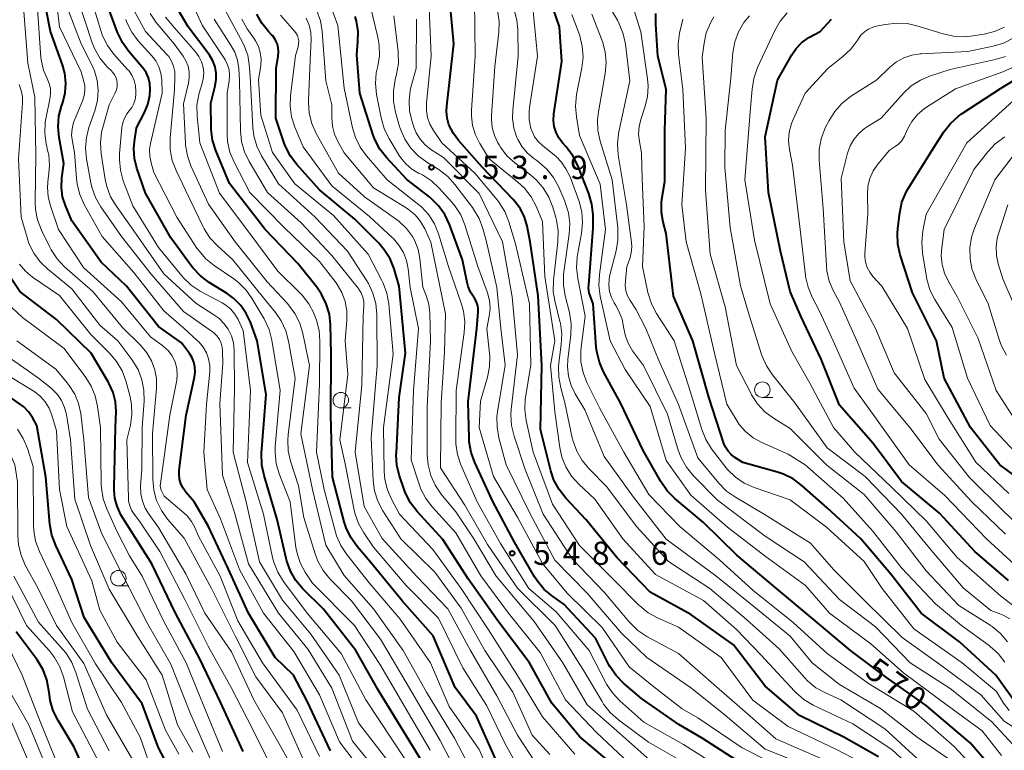
# Model space of a CAD drawing. Units: metres. Extents: x -62000 to -60337, y 22500 to 24000.
# Drawn here: x -61163 to -61004, y 22953 to 23071 of the extents above; entities that cross this region are included whole.
import ezdxf

# ---------------------------------------------------------------- set-up
doc = ezdxf.new("R2010")
doc.units = ezdxf.units.M
for name, color, linetype, lineweight in [('633100_広葉樹林', 7, 'Continuous', 13), ('710100_等高線(計曲線)', 7, 'Continuous', 40), ('710200_等高線(主曲線)', 7, 'Continuous', 13), ('731200_図化機測定による標高点', 7, 'Continuous', 40)]:
    doc.layers.add(name, color=color, linetype=linetype, lineweight=lineweight)
doc.styles.add('Style-WORKING', font='MS Gothic.ttf')

msp = doc.modelspace()

# ---------------------------------------------------------------- linework, layer by layer
at = {"layer": '633100_広葉樹林', "linetype": 'Continuous', "lineweight": 13}
for p, q in [((-61043.46, 23009.86), (-61041.79, 23009.86)), ((-61111.57, 23008.17), (-61109.9, 23008.17)), ((-61147.5, 22979.41), (-61145.83, 22979.41))]:
    msp.add_line(p, q, dxfattribs=at)
for centre in [(-61043.46, 23011.11), (-61111.57, 23009.42), (-61147.5, 22980.66)]:
    msp.add_circle(centre, 1.25, dxfattribs=at)
at = {"layer": '710100_等高線(計曲線)', "linetype": 'Continuous', "lineweight": 40, "flags": 128}
for points, elevation in [([(-61156.16, 23062.26), (-61156.53, 23063.62), (-61158.45, 23069), (-61160.2, 23077.8), (-61163, 23085.12), (-61167.26, 23090.74)], 510), ([(-61071.2, 23026), (-61071.43, 23026.77), (-61071.53, 23027.57), (-61071.52, 23028.07), (-61070.78, 23037.22), (-61070.82, 23039.35), (-61071.01, 23041.08), (-61071.51, 23042.82), (-61073.29, 23047.33), (-61074.07, 23048.89), (-61075.15, 23050.34), (-61075.75, 23051), (-61076.34, 23051.8), (-61076.79, 23052.68), (-61077.08, 23053.63), (-61077.2, 23054.62), (-61077.14, 23055.66), (-61075.87, 23064.13), (-61076.24, 23069.76), (-61078.29, 23075.71)], 570), ([(-61097.86, 22950.14), (-61105.49, 22962.51), (-61109.12, 22969), (-61114.36, 22975.64), (-61117.7, 22978.96), (-61118.83, 22980.29), (-61119.7, 22981.79), (-61120.31, 22983.43), (-61120.41, 22983.83), (-61121.85, 22990.15), (-61123.97, 22997.23), (-61124.32, 22998.94), (-61124.36, 23000.84), (-61123.65, 23010.35), (-61125.1, 23019), (-61126.17, 23022), (-61126.83, 23023.44), (-61127.72, 23024.74), (-61128.83, 23025.86), (-61129.95, 23026.67), (-61132.85, 23028.46), (-61134.24, 23029.5), (-61135.44, 23030.77), (-61135.67, 23031.07), (-61139, 23035.63), (-61143.14, 23042.86), (-61144.5, 23046.88), (-61144.89, 23048.45), (-61144.99, 23050.07), (-61144.9, 23051.21), (-61144.57, 23053.43), (-61143.33, 23055.81), (-61142.75, 23057.19), (-61142.43, 23058.66), (-61142.36, 23059.64), (-61142.42, 23060.58), (-61142.65, 23061.48), (-61143.03, 23062.34), (-61143.55, 23063.11), (-61143.65, 23063.22), (-61145.83, 23065.77), (-61146.84, 23067.19), (-61147.62, 23068.82), (-61149.9, 23075)], 520), ([(-61086.38, 22951), (-61089.63, 22958.37), (-61093.1, 22963), (-61096.67, 22971.33), (-61101.64, 22977), (-61106.75, 22983.25), (-61108.94, 22985.8), (-61109.96, 22987.22), (-61110.71, 22988.79), (-61111.03, 22989.79), (-61112.91, 22997), (-61113.16, 23007), (-61113.15, 23016.85), (-61113.24, 23021.58), (-61113.42, 23023.32), (-61113.91, 23024.99), (-61114.67, 23026.56), (-61115.44, 23027.66), (-61118.52, 23031.48), (-61123.81, 23037), (-61129.55, 23044.45), (-61131.75, 23049.76), (-61132.28, 23051.42), (-61132.51, 23053.15), (-61132.52, 23053.42), (-61132.59, 23057.41), (-61131.86, 23060.21), (-61131.68, 23061.23), (-61131.69, 23062.26), (-61131.87, 23063.28), (-61132.23, 23064.25), (-61132.76, 23065.15), (-61132.87, 23065.3), (-61136.25, 23069.75), (-61138.4, 23073.41)], 530), ([(-61024.73, 22951.79), (-61030.31, 22955), (-61037.49, 22958.51), (-61043, 22963.24), (-61048.12, 22969.88), (-61055, 22974.78), (-61061.6, 22978.4), (-61067, 22983.99), (-61071.92, 22990.08), (-61075.23, 22993.61), (-61076.31, 22994.98), (-61077.13, 22996.51), (-61077.63, 22997.99), (-61079.32, 23004.68), (-61079.11, 23015), (-61079.71, 23026.29), (-61080.99, 23035), (-61081.48, 23037.52), (-61081.89, 23038.97), (-61082.56, 23040.32), (-61083.44, 23041.54), (-61083.75, 23041.88), (-61088.7, 23047), (-61092.51, 23051.3), (-61093.38, 23052.48), (-61094.09, 23053.91), (-61094.39, 23054.99), (-61094.5, 23056.1), (-61094.46, 23056.91), (-61093.31, 23067), (-61093.77, 23072.23)], 560), ([(-61067.54, 22950.46), (-61073, 22955.1), (-61077.5, 22960.5), (-61081.1, 22967), (-61086.2, 22973.8), (-61091, 22980.54), (-61095.1, 22986.9), (-61099.24, 22991.46), (-61100.3, 22992.85), (-61101.1, 22994.39), (-61101.32, 22994.97), (-61102.07, 22997.2), (-61102.49, 22998.89), (-61102.6, 23000.63), (-61102.59, 23000.9), (-61102.15, 23009.85), (-61101.1, 23017), (-61102.14, 23027.86), (-61102.97, 23030.62), (-61103.62, 23032.24), (-61104.54, 23033.72), (-61105.44, 23034.77), (-61109.32, 23038.68), (-61115, 23043.4), (-61118.66, 23047.47), (-61119.71, 23048.86), (-61120.5, 23050.41), (-61120.7, 23050.96), (-61122.06, 23055), (-61122, 23063), (-61121.66, 23065), (-61121.61, 23065.7), (-61121.67, 23066.39), (-61121.86, 23067.07), (-61122.16, 23067.7), (-61122.57, 23068.27), (-61122.74, 23068.46), (-61123.26, 23069), (-61124.33, 23070.32), (-61125.15, 23071.8)], 540), ([(-61056.96, 22957.04), (-61063, 22961.23), (-61065.88, 22963.7), (-61067.1, 22964.95), (-61068.09, 22966.38), (-61068.3, 22966.78), (-61070.43, 22971), (-61075.54, 22976.46), (-61077.35, 22977.74), (-61078.69, 22978.86), (-61079.8, 22980.2), (-61080.25, 22980.9), (-61083.5, 22986.5), (-61087, 22993.05), (-61089.92, 22999.35), (-61090.51, 23000.99), (-61090.81, 23002.7), (-61090.84, 23003.28), (-61091, 23009.14), (-61089.61, 23021), (-61089.38, 23023.67), (-61089.38, 23024.27), (-61089.48, 23024.85), (-61089.69, 23025.41), (-61089.98, 23025.92), (-61090.08, 23026.05), (-61090.61, 23026.88), (-61090.99, 23027.78), (-61091.16, 23028.41), (-61091.89, 23032.11), (-61094.02, 23037.82), (-61094.77, 23039.4), (-61095.78, 23040.82), (-61097.02, 23042.04), (-61097.21, 23042.2), (-61100.9, 23045.1), (-61104.19, 23048.63), (-61105.26, 23050), (-61106.08, 23051.54), (-61106.41, 23052.42), (-61108.5, 23059), (-61109, 23065.21), (-61108.79, 23067.32), (-61108.76, 23069), (-61109.03, 23070.66), (-61109.26, 23071.43)], 550), ([(-61048.51, 23000.63), (-61049.01, 23001.18), (-61049.41, 23001.81), (-61049.68, 23002.45), (-61052.11, 23009.89), (-61054.69, 23019), (-61057.8, 23026.2), (-61059, 23036.34), (-61059.49, 23038.18), (-61059.76, 23039.74), (-61059.75, 23041.32), (-61059.68, 23041.91), (-61059.23, 23044.77), (-61059.24, 23053), (-61059, 23059.69), (-61060.34, 23065), (-61060.7, 23070.15), (-61060.67, 23071.9)], 580), ([(-61003.71, 22980.29), (-61009.14, 22985), (-61014.84, 22991.16), (-61021, 22996.3), (-61025.56, 23002.44), (-61031, 23008.62), (-61033.95, 23016.05), (-61037.23, 23023), (-61039, 23027), (-61040.51, 23033.49), (-61042.45, 23043), (-61043, 23051.98), (-61041, 23061.12), (-61038.72, 23065.21), (-61038.02, 23066.25), (-61037.14, 23067.16), (-61036.12, 23067.89), (-61035.94, 23068), (-61034.15, 23069), (-61032.3, 23071)], 590), ([(-61021.64, 23036.37), (-61021.58, 23037.16), (-61021.27, 23039.69), (-61020.91, 23041.4), (-61020.26, 23043.02), (-61019.81, 23043.8), (-61015.78, 23050.22), (-61014.15, 23052.76), (-61013.09, 23054.14), (-61011.8, 23055.31), (-61011.21, 23055.73), (-61005, 23059.79), (-60996.98, 23064.67)], 600), ([(-61113.22, 22952.78), (-61117, 22960.81), (-61119.23, 22965), (-61122.16, 22967.84), (-61126.49, 22975), (-61129.75, 22982.25), (-61133, 22989.12), (-61135.24, 22993), (-61136.58, 22994.54), (-61137.04, 22995.19), (-61137.39, 22995.91), (-61137.61, 22996.68), (-61137.7, 22997.48), (-61137.66, 22998.11), (-61136.56, 23007), (-61135.21, 23013.15), (-61135.11, 23013.97), (-61135.15, 23014.79), (-61135.33, 23015.59), (-61135.64, 23016.35), (-61136.03, 23016.97), (-61137.31, 23018.69), (-61141, 23021.35), (-61146.18, 23027.82), (-61150.28, 23031.72), (-61155, 23038.37), (-61156.05, 23040.88), (-61156.51, 23042.3), (-61156.71, 23043.77), (-61156.64, 23045.36), (-61156.32, 23047.68), (-61157.09, 23051.84), (-61157.25, 23053.57), (-61157.11, 23055.31), (-61156.7, 23056.93), (-61156.5, 23057.5), (-61156.11, 23059.06), (-61155.99, 23060.66), (-61156.16, 23062.26)], 510), ([(-60999.28, 22994.72), (-61005.12, 22999), (-61009.82, 23005), (-61014.08, 23013), (-61015.35, 23019), (-61019.23, 23026.77), (-61021.19, 23032.93), (-61021.57, 23034.63), (-61021.64, 23036.37)], 600), ([(-61127.34, 22952.66), (-61131, 22960.62), (-61134.35, 22967.65), (-61138.29, 22975), (-61142.08, 22983), (-61147.11, 22990.89), (-61147.68, 22992.32), (-61148.05, 22993.6), (-61148.2, 22994.91), (-61148.2, 22995.3), (-61147.94, 23005), (-61147.88, 23007.59), (-61147.98, 23009.15), (-61148.35, 23010.66), (-61148.97, 23012.09), (-61149.15, 23012.4), (-61151.92, 23017), (-61157.52, 23022.48), (-61163.41, 23027), (-61165.79, 23030.52)], 500), ([(-61003.17, 22947.51), (-61004.56, 22948.3), (-61005.79, 22949.32), (-61006.31, 22949.88), (-61009.91, 22954.09), (-61017, 22960.08), (-61023.4, 22964.6), (-61029.21, 22969), (-61035.61, 22974.39), (-61041.2, 22979), (-61047.6, 22984.4), (-61053, 22989.64), (-61057.63, 22993.55), (-61058.85, 22994.78), (-61059.88, 22996.28), (-61062.71, 23001.29), (-61066.41, 23009), (-61069.11, 23013.98), (-61069.8, 23015.58), (-61070.21, 23017.28), (-61070.29, 23018.01), (-61070.81, 23025), (-61071.2, 23026)], 570), ([(-61137.47, 22946.53), (-61141, 22953.26), (-61143.64, 22960.36), (-61148.55, 22967), (-61153, 22974.3), (-61155, 22980.44), (-61157.62, 22985.96), (-61158.23, 22987.59), (-61158.56, 22989.4), (-61159.21, 22997), (-61160.65, 23005.35), (-61161.37, 23006.63), (-61162.01, 23007.55), (-61162.79, 23008.35), (-61163.3, 23008.74), (-61169, 23012.7)], 490), ([(-61002.11, 22959.88), (-61005.77, 22965), (-61011.62, 22970.38), (-61017.81, 22975), (-61022.69, 22981.31), (-61027.54, 22987), (-61033, 22992.01), (-61037.11, 22995.65), (-61038.51, 22996.69), (-61040.07, 22997.46), (-61041.04, 22997.79), (-61046.64, 22999.36), (-61047.92, 23000.18), (-61048.51, 23000.63)], 580), ([(-61154.63, 22953.37), (-61157.25, 22957.69), (-61158.02, 22959.25), (-61158.5, 22960.93), (-61158.64, 22961.82), (-61158.71, 22962.53), (-61159.04, 22964.24), (-61159.67, 22965.87), (-61160.64, 22967.47), (-61164.02, 22971.98)], 480), ([(-61047, 22950.84), (-61053.19, 22954.81), (-61056.96, 22957.04)], 550), ([(-61151, 22945.19), (-61154.63, 22953.37)], 480)]:
    msp.add_lwpolyline(points, dxfattribs=dict(at, elevation=elevation))
at = {"layer": '710200_等高線(主曲線)', "linetype": 'Continuous', "lineweight": 13, "flags": 128}
for points, elevation in [([(-61150.42, 23064.61), (-61151.31, 23066.11), (-61151.8, 23067.33), (-61153.98, 23074.02), (-61155.01, 23080.99), (-61158.52, 23089.48), (-61161.93, 23097), (-61166.37, 23103.63)], 516), ([(-61152.91, 23059.43), (-61152.94, 23060.23), (-61153.08, 23060.92), (-61153.53, 23062.47), (-61157, 23069.72), (-61158, 23078), (-61160.33, 23084.39), (-61161.07, 23085.97), (-61162.07, 23087.4), (-61162.3, 23087.66), (-61165.31, 23091)], 512), ([(-61158.76, 23049.05), (-61158.87, 23049.58), (-61159.16, 23050.84), (-61159.39, 23052.56), (-61159.33, 23054.31), (-61159.18, 23055.17), (-61158.56, 23058.06), (-61158.45, 23058.91), (-61158.49, 23059.76), (-61158.68, 23060.59), (-61159.03, 23061.41), (-61159.61, 23062.75), (-61159.94, 23064.17), (-61160.01, 23064.8), (-61160.61, 23073.39), (-61163.44, 23081), (-61168.05, 23087.95)], 508), ([(-61133.97, 23070.03), (-61137.15, 23077)], 532), ([(-61049, 22949.21), (-61056.21, 22953.79), (-61062.59, 22957.41), (-61066.49, 22960.86), (-61067.69, 22962.12), (-61068.65, 22963.57), (-61068.76, 22963.78), (-61071.44, 22969), (-61076.76, 22975.24), (-61081.18, 22979), (-61085.75, 22986.25), (-61089.53, 22993), (-61092.17, 22998.99), (-61092.73, 23000.64), (-61092.99, 23002.37), (-61093.01, 23003.12), (-61092.93, 23011), (-61091.63, 23020.33), (-61091.54, 23022.07), (-61091.76, 23023.8), (-61092.08, 23024.96), (-61094.15, 23031), (-61095.78, 23036.27), (-61096.44, 23037.89), (-61097.37, 23039.36), (-61098.54, 23040.65), (-61099.21, 23041.22), (-61104.08, 23045), (-61107.44, 23048.87), (-61108.46, 23050.28), (-61109.22, 23051.85), (-61109.68, 23053.41), (-61111, 23059.83), (-61112.07, 23069.93), (-61115, 23078.08)], 548), ([(-61111.49, 22968.51), (-61117, 22974.99), (-61120.83, 22980.14), (-61121.74, 22981.62), (-61122.38, 22983.24), (-61122.58, 22984), (-61124.08, 22991), (-61126.63, 22999.37), (-61126.17, 23011), (-61127.34, 23020.66), (-61128.17, 23022.44), (-61128.68, 23023.34), (-61129.35, 23024.13), (-61130.14, 23024.79), (-61130.73, 23025.15), (-61134.27, 23027.06), (-61135.72, 23028.01), (-61136.99, 23029.21), (-61137.26, 23029.52), (-61141, 23034.08), (-61145.19, 23040.81), (-61146.71, 23044.88), (-61147.18, 23046.56), (-61147.34, 23048.29), (-61147.3, 23049.26), (-61146.93, 23053.47), (-61146.79, 23054.25), (-61146.51, 23055), (-61146.12, 23055.69), (-61145.76, 23056.14), (-61145.33, 23056.71), (-61145, 23057.34), (-61144.79, 23058.02), (-61144.7, 23058.73), (-61144.7, 23058.81), (-61144.69, 23059.31), (-61144.75, 23060.21), (-61144.96, 23061.09), (-61145.33, 23061.92), (-61145.83, 23062.67), (-61146.01, 23062.87), (-61148.22, 23065.33), (-61149.26, 23066.73), (-61150.05, 23068.28), (-61150.35, 23069.15), (-61152.1, 23075)], 518), ([(-61039, 22949.35), (-61046.74, 22953.26), (-61053.91, 22958.09), (-61056.42, 22959.58), (-61061, 22963.14), (-61065, 22966.37), (-61069.32, 22972.68), (-61075, 22978.23), (-61078.98, 22983.02), (-61083, 22990.52), (-61086.88, 22997.12), (-61089.2, 23005), (-61089, 23009.28), (-61087.88, 23013.12), (-61087.54, 23014.83), (-61087.51, 23016.58), (-61087.54, 23016.95), (-61087.96, 23021), (-61087.58, 23023), (-61087.46, 23024.27), (-61087.55, 23025.55), (-61087.87, 23026.78), (-61087.91, 23026.91), (-61089.43, 23031), (-61091.54, 23037.73), (-61092.2, 23039.34), (-61093.14, 23040.81), (-61093.65, 23041.43), (-61095.66, 23043.67), (-61096.93, 23044.86), (-61098.39, 23045.81), (-61098.81, 23046.02), (-61099, 23046.11), (-61100.1, 23046.75), (-61101.07, 23047.58), (-61101.88, 23048.56), (-61102.14, 23048.95), (-61103.81, 23051.75), (-61104.58, 23053.31), (-61105.06, 23055.02), (-61105.78, 23058.82), (-61105.96, 23060.56), (-61105.83, 23062.29), (-61105.65, 23063.15), (-61105.6, 23063.36), (-61105.32, 23065.06), (-61105.35, 23066.78), (-61105.57, 23068.09), (-61107.18, 23074.82)], 552), ([(-61090.47, 23055.35), (-61090.45, 23056.25), (-61089.86, 23065), (-61089.95, 23074.05)], 562), ([(-61064.89, 23061), (-61065.58, 23066.92), (-61065.93, 23068.62), (-61066.58, 23070.24), (-61066.89, 23070.81), (-61069.21, 23074.77)], 576), ([(-61117.35, 22950.65), (-61121, 22958.89), (-61125.29, 22964.71), (-61128.64, 22971.36), (-61132.43, 22979), (-61136.89, 22987.11), (-61139.55, 22990.21), (-61140.56, 22991.62), (-61141.32, 22993.2), (-61141.78, 22994.87), (-61141.96, 22996.68), (-61141.98, 23004.02), (-61141.35, 23011.36), (-61141.35, 23012.87), (-61141.62, 23014.35), (-61142.13, 23015.77), (-61142.89, 23017.08), (-61143.92, 23018.29), (-61146.85, 23021.15), (-61151.63, 23027), (-61156.18, 23030.99), (-61157.38, 23032.25), (-61158.35, 23033.7), (-61158.56, 23034.12), (-61159.93, 23036.91), (-61160.55, 23038.54), (-61160.89, 23040.25), (-61160.94, 23041.4), (-61160.86, 23049), (-61161, 23058.38), (-61162.15, 23063.85), (-61162.84, 23072.93)], 506), ([(-61101.59, 22944.41), (-61109.68, 22954.32), (-61113, 22962.91), (-61116.86, 22969.14), (-61121.62, 22975), (-61126.48, 22983), (-61128.72, 22991.28), (-61130.69, 22997.31), (-61131.13, 23008.87), (-61130.65, 23015.35), (-61130.66, 23017.34), (-61130.72, 23018), (-61130.89, 23018.65), (-61131.18, 23019.25), (-61131.56, 23019.79), (-61132.03, 23020.26), (-61132.3, 23020.47), (-61137, 23023.73), (-61142.22, 23029.78), (-61147, 23035.86), (-61150.33, 23040.67), (-61151.2, 23042.18), (-61151.78, 23043.82), (-61151.95, 23044.56), (-61152.65, 23048.4), (-61152.81, 23050.13), (-61152.67, 23051.87), (-61152.25, 23053.5), (-61151.26, 23056.34), (-61150.87, 23057.89), (-61150.75, 23059.49), (-61150.91, 23061.08), (-61151.34, 23062.62), (-61151.74, 23063.51), (-61153.5, 23067), (-61155.81, 23073)], 514), ([(-61089.63, 22943.06), (-61095.54, 22954.46), (-61101, 22963.8), (-61105.16, 22970.84), (-61109.84, 22977), (-61113.32, 22980.56), (-61114.42, 22981.91), (-61115.27, 22983.43), (-61115.71, 22984.59), (-61117.53, 22990.47), (-61118.39, 22995.61), (-61119.67, 22999.55), (-61120.06, 23001.24), (-61120.15, 23002.98), (-61120.08, 23003.85), (-61118.95, 23013), (-61120, 23018.95), (-61120.45, 23020.64), (-61121.19, 23022.22), (-61122.13, 23023.57), (-61124.07, 23025.93), (-61129, 23032.11), (-61131.51, 23034.36), (-61132.7, 23035.63), (-61133.65, 23037.09), (-61133.86, 23037.51), (-61136.64, 23043.36), (-61138.17, 23046.52), (-61138.79, 23048.15), (-61139.12, 23049.86), (-61139.13, 23051.74), (-61138.46, 23059.54), (-61138.36, 23061.64), (-61138.39, 23062.52), (-61138.57, 23063.37), (-61138.9, 23064.18), (-61139.37, 23064.92), (-61139.68, 23065.29), (-61143.12, 23069), (-61145.32, 23073)], 524), ([(-61125.6, 23052.12), (-61125.77, 23053.48), (-61126.22, 23061.78), (-61126.36, 23063.64), (-61126.6, 23065.14), (-61127.1, 23066.57), (-61127.39, 23067.14), (-61130.56, 23073)], 536), ([(-61095.48, 22998.52), (-61095.37, 23009), (-61094.83, 23017.17), (-61094.63, 23023.37), (-61097, 23034.95), (-61098, 23037.09), (-61098.69, 23038.29), (-61099.58, 23039.35), (-61100.63, 23040.24), (-61101.01, 23040.49), (-61106.26, 23043.74), (-61111, 23049.36), (-61112.04, 23051.2), (-61112.6, 23052.41), (-61112.93, 23053.69), (-61113.03, 23055.07), (-61113, 23057.14), (-61113.98, 23061), (-61114.58, 23068.97), (-61114.86, 23070.69), (-61115.44, 23072.34)], 546), ([(-61080.88, 23015.12), (-61081.07, 23025), (-61083.32, 23034.68), (-61084.41, 23038.26), (-61085.06, 23039.88), (-61085.98, 23041.36), (-61086.31, 23041.78), (-61089.91, 23046.09), (-61095.22, 23051), (-61096.6, 23053), (-61097.17, 23054), (-61097.56, 23055.08), (-61097.75, 23056.22), (-61097.74, 23057.42), (-61096.97, 23065.03), (-61097.29, 23072.71)], 558), ([(-61076.74, 23038.5), (-61076.85, 23038.91), (-61077.33, 23040.6), (-61077.96, 23042.22), (-61078.86, 23043.72), (-61080.01, 23045.03), (-61080.85, 23045.76), (-61083.44, 23047.74), (-61084.72, 23048.92), (-61085.78, 23050.3), (-61085.99, 23050.65), (-61086.18, 23050.97), (-61086.75, 23052.19), (-61087.1, 23053.48), (-61087.22, 23054.82), (-61087.21, 23055.34), (-61086.69, 23063.31), (-61086.05, 23068.88), (-61086.01, 23070.62), (-61086.26, 23072.35)], 564), ([(-61081.41, 23049.31), (-61082.29, 23050.34), (-61082.98, 23051.51), (-61083.14, 23051.86), (-61083.62, 23053.37), (-61083.83, 23054.94), (-61083.8, 23056.26), (-61082.94, 23065), (-61082.98, 23069.3), (-61083.13, 23070.82), (-61083.53, 23072.28)], 566), ([(-61080.85, 23053.32), (-61081.12, 23054.69), (-61081.14, 23056.08), (-61081.07, 23056.73), (-61079.81, 23065), (-61080.59, 23073.41)], 568), ([(-61039, 22993.33), (-61044.79, 22995.32), (-61046.39, 22996.03), (-61047.83, 22997), (-61049.09, 22998.21), (-61049.52, 22998.76), (-61051.66, 23001.59), (-61052.58, 23003.07), (-61053.24, 23004.69), (-61055.13, 23010.87), (-61057.72, 23019), (-61060.57, 23023.44), (-61061.39, 23024.99), (-61061.95, 23026.81), (-61062.82, 23031), (-61062.57, 23037.43), (-61062.87, 23045.13), (-61063, 23049.4), (-61063.34, 23051.2), (-61063.47, 23052.41), (-61063.38, 23053.63), (-61063.1, 23054.74), (-61062.43, 23056.75), (-61062.02, 23058.44), (-61061.91, 23060.18), (-61062.01, 23061.35), (-61063.09, 23068.91), (-61064.48, 23073.39)], 578), ([(-61109.38, 22973), (-61116.16, 22979.84), (-61117.34, 22981.66), (-61118.13, 22983.12), (-61118.64, 22984.7), (-61118.81, 22985.62), (-61119.77, 22993), (-61121.51, 22997.5), (-61121.99, 22999.18), (-61122.18, 23000.91), (-61122.15, 23001.96), (-61121.38, 23011), (-61122.73, 23019.14), (-61123.16, 23020.83), (-61123.97, 23022.56), (-61125.86, 23025.79), (-61126.87, 23027.21), (-61128.11, 23028.44), (-61128.86, 23029), (-61132.03, 23031.16), (-61133.38, 23032.26), (-61134.52, 23033.58), (-61134.8, 23034), (-61138.03, 23039), (-61141.78, 23046.22), (-61142.23, 23047.77), (-61142.43, 23048.85), (-61142.45, 23049.94), (-61142.3, 23050.91), (-61140.41, 23059), (-61140.5, 23061.2), (-61140.64, 23062.26), (-61140.95, 23063.27), (-61141.44, 23064.22), (-61142.07, 23065.04), (-61144.29, 23067.5), (-61145.34, 23068.89), (-61146.14, 23070.45), (-61146.31, 23070.9)], 522), ([(-61120.23, 23025.07), (-61123.48, 23028.52), (-61128.63, 23035), (-61132.93, 23041.07), (-61135.77, 23047.26), (-61136.36, 23048.9), (-61136.65, 23050.62), (-61136.67, 23050.92), (-61137, 23057.31), (-61136.19, 23060.61), (-61136.05, 23061.53), (-61136.07, 23062.46), (-61136.25, 23063.38), (-61136.59, 23064.24), (-61137.05, 23065), (-61138.48, 23067), (-61141.39, 23070.46), (-61142.39, 23071.89)], 526), ([(-61086.37, 22946.51), (-61089.23, 22953), (-61094.06, 22959.94), (-61097.06, 22967), (-61101.96, 22974.04), (-61107, 22979.9), (-61110.62, 22984.48), (-61111.58, 22985.93), (-61112.27, 22987.53), (-61112.44, 22988.1), (-61114.28, 22995), (-61115.47, 23001), (-61115, 23012), (-61114.93, 23018.94), (-61115.07, 23020.68), (-61115.5, 23022.37), (-61115.71, 23022.9), (-61115.94, 23023.46), (-61116.75, 23025), (-61117.82, 23026.38), (-61118.12, 23026.69), (-61121.73, 23030.27), (-61126.75, 23037), (-61131.16, 23042.84), (-61134.34, 23051), (-61134.78, 23055.33), (-61134.8, 23057.07), (-61134.52, 23058.79), (-61134.3, 23059.56), (-61134, 23060.44), (-61133.78, 23061.34), (-61133.72, 23062.28), (-61133.82, 23063.21), (-61134.08, 23064.1), (-61134.49, 23064.94), (-61135.05, 23065.71), (-61138.44, 23069.56), (-61139.89, 23071.28)], 528), ([(-61108.17, 23011.83), (-61107.93, 23023), (-61107.84, 23024.62), (-61107.87, 23025.36), (-61108.03, 23026.09), (-61108.3, 23026.78), (-61108.7, 23027.42), (-61108.77, 23027.51), (-61113, 23032.81), (-61117.95, 23038.05), (-61123.4, 23043), (-61126.37, 23047.99), (-61127.13, 23049.56), (-61127.61, 23051.23), (-61127.78, 23052.92), (-61127.93, 23061), (-61128.06, 23063), (-61128.26, 23064.34), (-61128.7, 23065.62), (-61129.27, 23066.69), (-61132.03, 23071)], 534), ([(-61073.76, 22952.24), (-61079, 22958.25), (-61083.03, 22964.97), (-61087.7, 22972.3), (-61092.12, 22979), (-61096.7, 22985.3), (-61102.09, 22991), (-61103.35, 22993.33), (-61104.04, 22994.93), (-61104.45, 22996.63), (-61104.55, 22997.93), (-61104.66, 23005), (-61103.13, 23016.87), (-61103.83, 23024.99), (-61104.13, 23026.71), (-61104.72, 23028.35), (-61104.94, 23028.78), (-61107.15, 23033), (-61112.75, 23039.25), (-61119, 23044.39), (-61122.58, 23049.42), (-61124.51, 23055.49), (-61124.84, 23061.16), (-61124.51, 23063.49), (-61124.45, 23064.53), (-61124.58, 23065.57), (-61124.88, 23066.57), (-61125.35, 23067.5), (-61125.52, 23067.76), (-61126.69, 23069.44), (-61127.56, 23070.96)], 538), ([(-61118.81, 23068.76), (-61119.03, 23069.04), (-61121.33, 23071.63)], 542), ([(-61116.46, 23065.54), (-61116.37, 23067.63), (-61116.43, 23068.84), (-61116.69, 23070.03), (-61117.15, 23071.15)], 544), ([(-61102.72, 23055.94), (-61103.05, 23057.65), (-61103.08, 23059.39), (-61102.79, 23061.16), (-61102.55, 23062.1), (-61102.27, 23063.82), (-61102.29, 23065.57), (-61102.31, 23065.77), (-61103, 23071.54)], 554), ([(-61050.88, 22963.12), (-61057, 22968.5), (-61062.11, 22971.27), (-61063.57, 22972.23), (-61064.84, 22973.43), (-61065.05, 22973.67), (-61069, 22978.43), (-61074.19, 22983.81), (-61078.89, 22991), (-61081.78, 22998.22), (-61083.57, 23003.62), (-61083.98, 23005.32), (-61084.08, 23007.06), (-61084.02, 23007.93), (-61083, 23016.75), (-61083.87, 23026.13), (-61085.46, 23035), (-61089.2, 23042.8), (-61095, 23048.62), (-61097, 23049.94), (-61097.95, 23050.69), (-61098.75, 23051.6), (-61099.38, 23052.63), (-61099.76, 23053.54), (-61100.06, 23054.46), (-61100.45, 23056.1), (-61100.55, 23057.79), (-61100.36, 23059.47), (-61100.2, 23060.14), (-61099.4, 23063), (-61099.34, 23071)], 556), ([(-61004.86, 22952.02), (-61007.98, 22956.02), (-61014.78, 22961), (-61020.64, 22965.36), (-61025.93, 22970.07), (-61032.6, 22975), (-61036.51, 22979.49), (-61043, 22984.21), (-61049.11, 22988.89), (-61055, 22994.06), (-61059, 22999.66), (-61061.59, 23008.41), (-61065.64, 23014.36), (-61068.07, 23019), (-61069.66, 23026.24), (-61069.88, 23027.97), (-61069.8, 23029.72), (-61068.82, 23037), (-61069.67, 23044.33), (-61073, 23052.16), (-61073.51, 23055.2), (-61073.65, 23056.93), (-61073.47, 23058.8), (-61072.62, 23063.13), (-61072.43, 23064.86), (-61072.55, 23066.6), (-61072.97, 23068.29), (-61073.08, 23068.6), (-61074.27, 23071.73)], 572), ([(-61067.4, 23025.13), (-61067.86, 23026.02), (-61068.16, 23026.99), (-61068.29, 23027.98), (-61068.24, 23028.99), (-61068.1, 23029.69), (-61067.08, 23033.57), (-61066.79, 23035.29), (-61066.8, 23037.03), (-61066.82, 23037.27), (-61067.72, 23045), (-61069.67, 23051.28), (-61070.04, 23052.98), (-61070.11, 23054.73), (-61069.96, 23056.01), (-61068.85, 23062.22), (-61068.69, 23063.96), (-61068.84, 23065.7), (-61069.29, 23067.38), (-61069.38, 23067.63), (-61071, 23071.77)], 574), ([(-61004.3, 22967.1), (-61005.37, 22968.48), (-61006.66, 22969.65), (-61006.84, 22969.78), (-61011.27, 22973), (-61015.49, 22976.51), (-61021, 22982.32), (-61025.67, 22988.33), (-61030.39, 22993.61), (-61036.55, 22999), (-61039.3, 23000.7), (-61043.56, 23002.59), (-61044.95, 23003.35), (-61046.18, 23004.34), (-61047.22, 23005.52), (-61047.72, 23006.28), (-61049.2, 23008.8), (-61051.19, 23017), (-61053.4, 23026.6), (-61055.8, 23035), (-61056.46, 23041), (-61055.88, 23050.12), (-61056.32, 23059.68), (-61057.02, 23065.25), (-61057.08, 23066.99), (-61056.84, 23068.72), (-61056.32, 23071)], 582), ([(-61003.86, 22970.39), (-61004.99, 22971.72), (-61006.33, 22972.84), (-61006.66, 22973.06), (-61011.73, 22976.27), (-61017, 22981.85), (-61021.83, 22988.17), (-61027, 22994.16), (-61033.05, 22998.95), (-61039, 23004.85), (-61041.66, 23006.5), (-61043.06, 23007.55), (-61044.25, 23008.82), (-61045.2, 23010.27), (-61045.3, 23010.45), (-61047.62, 23015), (-61049.48, 23024.52), (-61051.89, 23033), (-61052.66, 23043.34), (-61052.56, 23055), (-61053.18, 23064.82), (-61052.89, 23067.11), (-61052.52, 23068.79), (-61051.87, 23070.37), (-61051.31, 23071.33)], 584), ([(-61003.47, 22974.09), (-61004.56, 22974.7), (-61005.09, 22974.91), (-61006.56, 22975.44), (-61011, 22979.13), (-61016.46, 22985.54), (-61021, 22991.03), (-61026.88, 22997.12), (-61033, 23001.74), (-61038.2, 23009), (-61041.83, 23013.51), (-61042.8, 23014.96), (-61043.51, 23016.55), (-61043.58, 23016.79), (-61045.54, 23023), (-61047, 23027.9), (-61048.68, 23037.32), (-61049.54, 23047), (-61049.47, 23053), (-61048.56, 23061.44), (-61048.21, 23065.57), (-61047.91, 23067.29), (-61047.32, 23068.92), (-61046.45, 23070.44), (-61045.57, 23071.52)], 586), ([(-61000.27, 22974.14), (-61005, 22977.8), (-61011.97, 22984.03), (-61017, 22989.94), (-61022.61, 22995.39), (-61028.51, 23001), (-61031.96, 23005), (-61035.82, 23012.18), (-61038.69, 23017.31), (-61042.2, 23025), (-61044.72, 23035.28), (-61046.3, 23045), (-61045.36, 23056.64), (-61045.13, 23059.69), (-61044.85, 23061.41), (-61044.23, 23063.16), (-61041.45, 23069.15), (-61040.58, 23070.66), (-61039.47, 23071.99)], 588), ([(-61130.4, 23064.69), (-61133.97, 23070.03)], 532), ([(-61030.45, 23064.92), (-61029.18, 23066.11), (-61028.05, 23067.65), (-61028, 23067.74), (-61027.54, 23068.37), (-61026.99, 23068.91), (-61026.34, 23069.35), (-61025.63, 23069.67), (-61025.09, 23069.82), (-61023.55, 23070.14), (-61021.82, 23070.35), (-61020.08, 23070.26), (-61018.51, 23069.9), (-61014.28, 23068.58), (-61012.57, 23068.21), (-61010.83, 23068.14), (-61009.84, 23068.24), (-61007.64, 23068.56), (-61005.94, 23068.97), (-61004.34, 23069.66)], 592), ([(-61065, 22950.79), (-61070.28, 22955.72), (-61075.27, 22961), (-61079.35, 22968.65), (-61084.48, 22975), (-61088.97, 22981.03), (-61093, 22988.01), (-61096.78, 22992.14), (-61097.84, 22993.53), (-61098.64, 22995.07), (-61098.92, 22995.83), (-61100.2, 22999.8), (-61099.83, 23011), (-61099, 23021), (-61100.38, 23027.62), (-61100.69, 23030.62), (-61100.95, 23031.99), (-61101.45, 23033.29), (-61102.17, 23034.48), (-61103.08, 23035.54), (-61103.21, 23035.66), (-61106.91, 23039.09), (-61113, 23044.04), (-61117.66, 23050.34), (-61119, 23053.55), (-61119.52, 23055.22), (-61119.75, 23056.94), (-61119.69, 23058.61), (-61118.88, 23065.12), (-61118.47, 23066.53), (-61118.38, 23066.99), (-61118.37, 23067.45), (-61118.44, 23067.91), (-61118.59, 23068.35), (-61118.81, 23068.76)], 542), ([(-61004.21, 22987.79), (-61009.64, 22993), (-61015.07, 22998.93), (-61019.62, 23005), (-61024.8, 23011.2), (-61028.23, 23019), (-61031, 23025.26), (-61032.01, 23027.13), (-61032.66, 23028.64), (-61033.05, 23030.25), (-61033.13, 23031.12), (-61033.63, 23040.37), (-61034.29, 23048.16), (-61034.28, 23049.9), (-61033.98, 23051.62), (-61033.38, 23053.25), (-61033.24, 23053.54), (-61032.7, 23054.6), (-61031.77, 23056.08), (-61030.61, 23057.37), (-61029.21, 23058.46), (-61025, 23061.18), (-61022.87, 23063.22), (-61021.8, 23064.08), (-61020.6, 23064.74), (-61019.3, 23065.18), (-61017.95, 23065.39), (-61017.79, 23065.4), (-61010.27, 23065.73), (-61006.17, 23066.6), (-61004.5, 23067.11), (-61002.95, 23067.9)], 594), ([(-61099.99, 22946.01), (-61108.71, 22957.29), (-61111.82, 22965), (-61116.39, 22971.61), (-61121, 22977.09), (-61124.71, 22983.29), (-61126.86, 22993), (-61128.97, 23001.03), (-61128.72, 23011.28), (-61128.8, 23017.5), (-61128.92, 23018.68), (-61129.24, 23019.81), (-61129.75, 23020.88), (-61130.44, 23021.83), (-61131.28, 23022.66), (-61131.92, 23023.12), (-61135, 23025.09), (-61140.14, 23029.86), (-61145, 23036.78), (-61147.88, 23040.8), (-61148.76, 23042.3), (-61149.38, 23043.93), (-61149.63, 23045.09), (-61150.27, 23049.25), (-61150.39, 23050.99), (-61150.2, 23052.72), (-61150.02, 23053.49), (-61149, 23057.11), (-61148, 23059.08), (-61147.8, 23059.56), (-61147.7, 23060.08), (-61147.68, 23060.6), (-61147.75, 23061.12), (-61147.91, 23061.62), (-61148.16, 23062.08), (-61148.49, 23062.49), (-61148.58, 23062.59), (-61149.29, 23063.28), (-61150.42, 23064.61)], 516), ([(-61130.23, 23064.42), (-61130.4, 23064.69)], 532), ([(-61129.85, 23063.62), (-61130.23, 23064.42)], 532), ([(-61061.18, 22950.82), (-61067, 22956.01), (-61071.78, 22960.22), (-61075.69, 22967), (-61080.31, 22973.69), (-61086.49, 22981), (-61090.07, 22987), (-61093, 22991.39), (-61095.34, 22994.25), (-61096.32, 22995.69), (-61097.04, 22997.27), (-61097.47, 22998.96), (-61097.61, 23000.56), (-61097.63, 23008.37), (-61097.07, 23018.93), (-61097.2, 23023.56), (-61097.36, 23024.95), (-61097.78, 23026.34), (-61098.32, 23027.68), (-61098.8, 23032.32), (-61099.08, 23033.76), (-61099.61, 23035.14), (-61100, 23035.85), (-61100.97, 23037.16), (-61102.14, 23038.28), (-61102.56, 23038.59), (-61107.74, 23042.26), (-61111.92, 23046.08), (-61115.53, 23052.52), (-61116.25, 23054.11), (-61116.67, 23055.8), (-61116.8, 23057.54), (-61116.8, 23057.84), (-61116.46, 23065.54)], 544), ([(-61000.84, 22981.16), (-61007.28, 22987), (-61013.98, 22994.02), (-61019.74, 22999), (-61025.27, 23006.73), (-61028.62, 23011.38), (-61032.03, 23019), (-61034.21, 23023.79), (-61035.41, 23026.07), (-61036.09, 23027.68), (-61036.48, 23029.38), (-61036.5, 23029.57), (-61037.38, 23037), (-61038.62, 23047.38), (-61039.09, 23049.91), (-61039.22, 23051.32), (-61039.11, 23052.74), (-61038.75, 23054.11), (-61038.48, 23054.79), (-61036.54, 23059), (-61032.88, 23063), (-61030.45, 23064.92)], 592), ([(-60999, 22986.27), (-61004.51, 22991.49), (-61010.08, 22997), (-61014.88, 23003.12), (-61017, 23007.29), (-61022.16, 23013.84), (-61025.18, 23021), (-61029.29, 23028.71), (-61030.28, 23035), (-61030.75, 23045.25), (-61029.7, 23049.33), (-61029.29, 23050.49), (-61028.68, 23051.55), (-61027.9, 23052.5), (-61026.97, 23053.3), (-61026.65, 23053.51), (-61024.3, 23055), (-61020.68, 23059.01), (-61019.4, 23060.2), (-61017.94, 23061.14), (-61016.33, 23061.82), (-61013.15, 23062.85), (-61005.84, 23064.44), (-61004.17, 23064.96)], 596), ([(-61082.4, 22949.19), (-61085, 22953.92), (-61087.97, 22960.03), (-61091.83, 22966.17), (-61095.81, 22974.19), (-61101, 22979.49), (-61106.31, 22985.69), (-61107.87, 22987.98), (-61108.71, 22989.5), (-61109.28, 22991.15), (-61109.39, 22991.64), (-61110.87, 22999.13), (-61111.73, 23003), (-61110.45, 23013.55), (-61110.85, 23019), (-61110.57, 23022.35), (-61110.58, 23023.87), (-61110.85, 23025.37), (-61111.38, 23026.8), (-61112.15, 23028.11), (-61112.34, 23028.37), (-61115, 23031.85), (-61120.7, 23037.3), (-61126.24, 23043), (-61128.8, 23047.88), (-61129.47, 23049.49), (-61129.86, 23051.19), (-61129.95, 23052.52), (-61129.95, 23059), (-61129.61, 23061), (-61129.54, 23061.88), (-61129.62, 23062.77)], 532), ([(-61129.62, 23062.77), (-61129.85, 23063.62)], 532), ([(-61003.66, 22994.34), (-61009, 22999.41), (-61013.47, 23006.53), (-61017.24, 23012.76), (-61020.03, 23021), (-61024.16, 23027.84), (-61025.6, 23029.42), (-61026.13, 23030.11), (-61026.53, 23030.88), (-61026.79, 23031.71), (-61026.9, 23032.57), (-61026.89, 23033.13), (-61026.45, 23039.55), (-61026.5, 23042.66), (-61026.41, 23043.98), (-61026.09, 23045.26), (-61025.55, 23046.47), (-61024.77, 23047.61), (-61023, 23049.77), (-61022, 23050.38), (-61021.46, 23050.78), (-61021, 23051.27), (-61020.64, 23051.83), (-61020.52, 23052.07), (-61020, 23053.22), (-61019.3, 23054.46), (-61018.4, 23055.56), (-61017.32, 23056.49), (-61016.95, 23056.74), (-61012.28, 23059.72), (-61004.63, 23062.46), (-61003.05, 23063.18)], 598), ([(-60999.58, 22954.42), (-61004.42, 22957.58), (-61008.18, 22961.82), (-61015, 22966.86), (-61020.89, 22971.11), (-61026.9, 22977), (-61031.95, 22982.05), (-61035.68, 22986.32), (-61043, 22990.92), (-61047.82, 22993.73), (-61049.24, 22994.74), (-61050.5, 22996.02), (-61053.88, 23000.12), (-61057, 23008.75), (-61060.17, 23015.83), (-61062.27, 23021), (-61063.89, 23024.11), (-61064.84, 23025.55), (-61065.24, 23026.3), (-61065.5, 23027.1), (-61065.62, 23027.93), (-61065.6, 23028.72), (-61065.36, 23031), (-61064.9, 23032.28), (-61064.65, 23033.23), (-61064.57, 23034.2), (-61064.62, 23034.91), (-61065.41, 23041), (-61066.76, 23049.04), (-61066.89, 23050.78), (-61066.72, 23052.51), (-61066.67, 23052.8), (-61064.89, 23061)], 576), ([(-61117.64, 22947), (-61121.74, 22954.26), (-61125.61, 22961), (-61129.21, 22968.79), (-61133.51, 22975), (-61136.62, 22981.38), (-61141, 22988.86), (-61142.53, 22990.93), (-61143.17, 22991.98), (-61143.62, 22993.11), (-61143.87, 22994.31), (-61143.9, 22995.57), (-61143.72, 22998.28), (-61143.66, 23005), (-61143.36, 23009.28), (-61143.38, 23011.02), (-61143.71, 23012.73), (-61144.33, 23014.36), (-61145.33, 23015.99), (-61147.59, 23019), (-61150.48, 23021.52), (-61155, 23027.43), (-61158.9, 23030.57), (-61160.16, 23031.78), (-61161.18, 23033.19), (-61161.95, 23034.75), (-61162.26, 23035.7), (-61163.18, 23039), (-61163.61, 23048.39), (-61162.97, 23057.45), (-61162.98, 23058.47), (-61163.18, 23059.47), (-61163.53, 23060.4)], 504), ([(-61104.82, 22945.09), (-61111.78, 22954.22), (-61115, 22961.83), (-61119.17, 22968.83), (-61124.03, 22975), (-61127.94, 22982.06), (-61131, 22990.24), (-61133.17, 22995), (-61133.67, 23001), (-61133.24, 23008.76), (-61132.75, 23013.99), (-61132.74, 23015.05), (-61132.92, 23016.08), (-61133.27, 23017.07), (-61133.79, 23017.99), (-61134.46, 23018.8), (-61134.7, 23019.03), (-61136.94, 23021.06), (-61140.15, 23023.85), (-61145, 23030.05), (-61150.11, 23035.89), (-61153.01, 23041.06), (-61153.73, 23042.65), (-61154.16, 23044.34), (-61154.26, 23045.22), (-61154.57, 23049.43), (-61154.93, 23051.21), (-61155.05, 23052.24), (-61154.99, 23053.28), (-61154.74, 23054.28), (-61154.59, 23054.68), (-61153.26, 23057.88), (-61153.01, 23058.64), (-61152.91, 23059.43)], 512), ([(-61001.84, 23000.16), (-61006.66, 23005.34), (-61010.34, 23013), (-61012.83, 23021.17), (-61015.61, 23025.71), (-61016.39, 23027.27), (-61016.88, 23028.95), (-61016.94, 23029.29), (-61017.59, 23033.21), (-61017.72, 23034.95), (-61017.53, 23036.78), (-61017, 23039.47), (-61010.45, 23051), (-61003, 23057.75)], 602), ([(-61035.83, 22950.17), (-61043, 22953.05), (-61049.45, 22958.55), (-61055.05, 22963), (-61062.15, 22967.85), (-61066.2, 22971.8), (-61071.77, 22978.23), (-61077, 22983.59), (-61080.96, 22991.04), (-61084.86, 22999), (-61086.03, 23003.32), (-61086.33, 23005.04), (-61086.34, 23006.78), (-61086.24, 23007.55), (-61085, 23015.09), (-61085.73, 23021), (-61086.37, 23027.63), (-61088.05, 23035), (-61088.63, 23037.14), (-61089.24, 23038.77), (-61090.12, 23040.28), (-61090.31, 23040.54), (-61093.13, 23044.25), (-61094.3, 23045.54), (-61095.67, 23046.61), (-61095.85, 23046.72), (-61097.69, 23047.85), (-61099.09, 23048.89), (-61100.28, 23050.16), (-61101.24, 23051.61), (-61101.94, 23053.21), (-61102.06, 23053.63), (-61102.72, 23055.94)], 554), ([(-61016.58, 22947.42), (-61022.54, 22953), (-61028.87, 22957.13), (-61035.24, 22960.17), (-61036.74, 22961.06), (-61038.06, 22962.19), (-61038.28, 22962.41), (-61043.7, 22968.3), (-61047.63, 22972.37), (-61053, 22977.05), (-61060.75, 22981.25), (-61066.03, 22987), (-61070.55, 22993.45), (-61073.14, 22995.86), (-61074.3, 22997.15), (-61075.22, 22998.63), (-61075.87, 23000.24), (-61076.21, 23001.78), (-61077, 23007.55), (-61077.69, 23015), (-61077.01, 23018.99), (-61078.6, 23029.4), (-61079, 23038.27), (-61080.03, 23040.75), (-61080.84, 23042.29), (-61081.9, 23043.67), (-61082.95, 23044.66), (-61087.58, 23048.42), (-61089.11, 23050.89), (-61089.82, 23052.29), (-61090.28, 23053.79), (-61090.47, 23055.35)], 562), ([(-61007, 22947.57), (-61012.5, 22953.5), (-61019, 22959.17), (-61026.34, 22963.66), (-61033, 22968.49), (-61038.48, 22973.52), (-61045, 22978.73), (-61050.39, 22983.61), (-61056.79, 22989), (-61061.83, 22994.17), (-61065.82, 23001), (-61069.8, 23008.2), (-61071.8, 23012.28), (-61072.43, 23013.91), (-61072.77, 23015.62), (-61072.8, 23017.36), (-61072.74, 23018.01), (-61072.08, 23023), (-61073.3, 23029.1), (-61073.5, 23030.83), (-61073.39, 23032.57), (-61073.33, 23032.91), (-61072.68, 23036.36), (-61072.51, 23038.1), (-61072.65, 23039.84), (-61073.08, 23041.53), (-61074.49, 23045.51), (-61075.2, 23046.8), (-61075.89, 23047.85), (-61076.76, 23048.77), (-61077.06, 23049.01), (-61078.99, 23050.54), (-61079.68, 23051.2), (-61080.25, 23051.96), (-61080.68, 23052.81), (-61080.85, 23053.32)], 568), ([(-61077.81, 22952.19), (-61080.68, 22955.32), (-61083.76, 22962.24), (-61088.31, 22969), (-61092.15, 22975.85), (-61096.37, 22981.63), (-61101.88, 22987), (-61104.78, 22991.56), (-61105.58, 22993.11), (-61106.1, 22994.78), (-61106.32, 22996.45), (-61106.64, 23003.36), (-61105.71, 23015), (-61105.75, 23023.29), (-61105.91, 23025.02), (-61106.37, 23026.71), (-61107.11, 23028.28), (-61107.37, 23028.71), (-61110.5, 23033.5), (-61115.7, 23039), (-61121.65, 23044.35), (-61124.36, 23048.87), (-61125.12, 23050.44), (-61125.6, 23052.12)], 536), ([(-61014.07, 23037), (-61009.3, 23046.7), (-61007.04, 23049.56), (-61005.85, 23050.83), (-61004.32, 23051.94)], 604), ([(-61115, 22951.88), (-61118.64, 22959.36), (-61124.21, 22967), (-61128.2, 22973.8), (-61131.03, 22981), (-61134.56, 22987.44), (-61135.15, 22988.85), (-61135.68, 22989.84), (-61136.37, 22990.72), (-61136.91, 22991.24), (-61140.08, 22993.92), (-61140.44, 22994.56), (-61140.6, 22994.89), (-61140.7, 22995.25), (-61140.73, 22995.62), (-61140.71, 22995.91), (-61139.21, 23007), (-61138.08, 23012.65), (-61137.98, 23013.57), (-61138.03, 23014.51), (-61138.25, 23015.41), (-61138.38, 23015.74), (-61138.84, 23016.64), (-61139.45, 23017.44), (-61140.2, 23018.12), (-61140.31, 23018.21), (-61142.33, 23019.67), (-61147, 23025.29), (-61153.12, 23030.88), (-61157.18, 23037), (-61158.49, 23040.8), (-61158.86, 23042.3), (-61158.97, 23043.85), (-61158.83, 23045.29), (-61158.78, 23045.57), (-61158.62, 23047.31), (-61158.76, 23049.05)], 508), ([(-61011.68, 22950.32), (-61018.46, 22955), (-61024.38, 22959.62), (-61031, 22963.51), (-61035.42, 22967), (-61039, 22971.31), (-61045.44, 22976.56), (-61051, 22981.06), (-61059, 22986.98), (-61064.26, 22993.74), (-61069, 23000.31), (-61072.15, 23007.85), (-61073.68, 23010.43), (-61074.35, 23011.81), (-61074.77, 23013.3), (-61074.93, 23014.83), (-61074.87, 23015.98), (-61074.4, 23019.98), (-61074.35, 23021.73), (-61074.64, 23023.6), (-61075.32, 23026.29), (-61075.6, 23028.01), (-61075.58, 23029.76), (-61075.53, 23030.14), (-61074.67, 23036.22), (-61074.58, 23037.96), (-61074.79, 23039.69), (-61075.3, 23041.36), (-61075.39, 23041.58), (-61076.37, 23043.85), (-61077.19, 23045.38), (-61078.27, 23046.74), (-61079.56, 23047.89), (-61079.88, 23048.12), (-61080.36, 23048.45), (-61081.41, 23049.31)], 566), ([(-61004, 23016.69), (-61004.83, 23018.22), (-61005.2, 23019.2), (-61007.01, 23024.99), (-61008.98, 23029.02), (-61009.6, 23030.63), (-61009.92, 23032.32), (-61009.95, 23034.04), (-61009.68, 23035.74), (-61009.2, 23037.19), (-61005.9, 23045), (-61002.48, 23049.52)], 606), ([(-61005.66, 23032.82), (-61005.71, 23034.22), (-61005.51, 23035.61), (-61005.32, 23036.32), (-61003.79, 23041)], 608), ([(-61018.45, 22951.55), (-61023.67, 22956.33), (-61030.8, 22961), (-61033.28, 22962.12), (-61034.81, 22962.97), (-61036.16, 22964.07), (-61036.68, 22964.62), (-61040.76, 22969.24), (-61046.03, 22973.97), (-61051.97, 22979), (-61058.62, 22983.38), (-61063.8, 22989), (-61068.57, 22995.43), (-61071.46, 22998.33), (-61072.58, 22999.66), (-61073.45, 23001.17), (-61074.04, 23002.81), (-61074.17, 23003.35), (-61075.35, 23009), (-61076.04, 23011.42), (-61076.37, 23013.13), (-61076.39, 23014.87), (-61076.33, 23015.44), (-61075.95, 23018.4), (-61075.87, 23020.14), (-61076.1, 23021.86), (-61076.17, 23022.16), (-61076.96, 23025.23), (-61077.24, 23026.95), (-61077.21, 23028.81), (-61076.52, 23035.03), (-61076.48, 23036.77), (-61076.74, 23038.5)], 564), ([(-61002.79, 23006.45), (-61005.7, 23011), (-61008.62, 23019.38), (-61011.95, 23026.05), (-61013.42, 23028.58), (-61014.05, 23029.92), (-61014.43, 23031.35), (-61014.57, 23032.82), (-61014.49, 23034.01), (-61014.07, 23037)], 604), ([(-61001.12, 23020.88), (-61004.61, 23029), (-61005.36, 23031.44), (-61005.66, 23032.82)], 608), ([(-61135.46, 22952.54), (-61137.95, 22957), (-61140.44, 22965), (-61144.53, 22971.47), (-61149, 22978.9), (-61152.03, 22985.97), (-61154.55, 22993.45), (-61155.22, 23003), (-61155.89, 23007.09), (-61156.18, 23008.25), (-61156.67, 23009.35), (-61157.35, 23010.34), (-61158.19, 23011.2), (-61158.36, 23011.35), (-61160.41, 23013), (-61166.66, 23017.34), (-61171, 23023.21), (-61174.03, 23028.82), (-61174.72, 23030.42), (-61175.12, 23032.11)], 494), ([(-61122.06, 22948.72), (-61125.77, 22956.23), (-61129.26, 22963), (-61133, 22969.7), (-61136.79, 22977.21), (-61140.8, 22985), (-61144.1, 22989.9), (-61144.97, 22991.03), (-61145.38, 22991.67), (-61145.67, 22992.37), (-61145.84, 22993.11), (-61145.88, 22993.58), (-61146.11, 23003), (-61145.55, 23005.41), (-61145.32, 23007.1), (-61145.38, 23008.8), (-61145.66, 23010.2), (-61146.3, 23012.53), (-61146.91, 23014.17), (-61147.8, 23015.67), (-61148.84, 23016.91), (-61151.95, 23020.05), (-61157, 23026.32), (-61161.38, 23029.32), (-61162.51, 23030.25), (-61163.47, 23031.37)], 502), ([(-61143.64, 22981), (-61145.71, 22984.29), (-61147.75, 22988.25), (-61149.38, 22991.85), (-61149.96, 22993.49), (-61150.25, 22995.21), (-61150.28, 22995.84), (-61150.41, 23005), (-61150.86, 23008.4), (-61151.23, 23010.1), (-61151.9, 23011.71), (-61152.77, 23013.1), (-61156.25, 23017.75), (-61163, 23022.78), (-61165.53, 23025.13)], 498), ([(-61088.17, 22945.24), (-61093.18, 22954.82), (-61097.74, 22962.26), (-61101.49, 22969), (-61106.27, 22975.73), (-61111, 22981.12), (-61114.01, 22985.99), (-61116.13, 22995), (-61118.01, 23003.99), (-61116.64, 23015), (-61117.7, 23020.2), (-61118.2, 23021.88), (-61118.98, 23023.43), (-61120.01, 23024.84), (-61120.23, 23025.07)], 526), ([(-61002.24, 22953), (-61006.46, 22957.54), (-61013.14, 22962.86), (-61019.57, 22967), (-61025.2, 22972.8), (-61031, 22977.21), (-61036.71, 22983.29), (-61043, 22987.48), (-61050.73, 22993.27), (-61054.63, 22997.23), (-61055.73, 22998.58), (-61056.59, 23000.1), (-61057.07, 23001.37), (-61058.81, 23007.19), (-61062.69, 23015), (-61064.42, 23017.37), (-61065.1, 23018.51), (-61065.58, 23019.75), (-61065.83, 23021), (-61066.13, 23022.49), (-61066.68, 23023.91), (-61067.13, 23024.7), (-61067.4, 23025.13)], 574), ([(-61132.6, 22951.4), (-61135.98, 22959), (-61139, 22966.75), (-61142.75, 22973.25), (-61146.73, 22981), (-61150.19, 22987.81), (-61152.3, 22993.7), (-61153.06, 23003), (-61153.58, 23007.26), (-61153.93, 23008.88), (-61154.55, 23010.42), (-61155.43, 23011.82), (-61155.76, 23012.24), (-61157.59, 23014.41), (-61163.92, 23019)], 496), ([(-61026.43, 22950.33), (-61031.49, 22953), (-61039.32, 22956.68), (-61045, 22960.98), (-61050.12, 22967.88), (-61057, 22972.74), (-61060.39, 22974.24), (-61061.91, 22975.09), (-61063.27, 22976.18), (-61063.41, 22976.32), (-61067.54, 22980.46), (-61073, 22985.92), (-61077.39, 22992.61), (-61080.49, 23001), (-61081.62, 23006.12), (-61081.84, 23007.84), (-61081.76, 23009.59), (-61081.72, 23009.85), (-61080.88, 23015.12)], 558), ([(-61158.69, 23008.12), (-61159.31, 23009.14), (-61160.09, 23010.03), (-61161.02, 23010.78), (-61161.25, 23010.92), (-61166.11, 23013.89)], 492), ([(-61078.93, 22949.07), (-61083, 22955.3), (-61086.36, 22961.64), (-61090.63, 22969), (-61094.29, 22975.71), (-61099.35, 22981), (-61104.9, 22987.1), (-61107.77, 22992.23), (-61109.25, 23001), (-61108.17, 23011.83)], 534), ([(-61137.74, 22952.26), (-61139.9, 22956.1), (-61143, 22964.24), (-61147.67, 22970.33), (-61150.52, 22975.48), (-61151.77, 22980.23), (-61155.85, 22989), (-61157.02, 22995), (-61157.52, 23004.48), (-61158.26, 23007.01), (-61158.69, 23008.12)], 492), ([(-61145.02, 22951), (-61149.4, 22958.6), (-61153.09, 22966.91), (-61157.49, 22973), (-61160.48, 22979), (-61162.54, 22982.78), (-61163.23, 22984.38), (-61163.64, 22986.07), (-61163.76, 22987.53), (-61163.78, 22996.22), (-61164.21, 22999), (-61165.67, 23002.44), (-61166.49, 23003.98), (-61167.56, 23005.36)], 486), ([(-61157.93, 22980.07), (-61160.26, 22985), (-61160.87, 22986.63), (-61161.18, 22988.35), (-61161.22, 22989.22), (-61161.28, 22998.72), (-61162.19, 23001.64), (-61162.86, 23003.25), (-61163.79, 23004.72)], 488), ([(-61151, 22951.58), (-61154.93, 22959.07), (-61156.39, 22964.71), (-61156.97, 22966.35), (-61157.82, 22967.87), (-61158.64, 22968.91), (-61162.34, 22973), (-61165.83, 22980.17), (-61168.12, 22985.54), (-61168.66, 22987.19), (-61168.91, 22988.97), (-61169.28, 22996.72), (-61169.14, 22997.89)], 482), ([(-61055.47, 22950.53), (-61061.85, 22954.15), (-61066.73, 22957.79), (-61068.03, 22958.96), (-61069.11, 22960.33), (-61069.36, 22960.74), (-61072.29, 22965.71), (-61076.96, 22973), (-61083, 22979.03), (-61087.89, 22986.11), (-61091.53, 22992.47), (-61095.48, 22998.52)], 546), ([(-61003.59, 22959.31), (-61004.5, 22960.5), (-61005.65, 22962.35), (-61011.17, 22967), (-61019, 22972.46), (-61024.11, 22979), (-61027, 22983.36), (-61033.11, 22988.89), (-61039, 22993.33)], 578), ([(-61149, 22952.75), (-61152.49, 22959.51), (-61154.35, 22965.44), (-61155.01, 22967.06), (-61155.95, 22968.53), (-61156.46, 22969.14), (-61160.43, 22973.57), (-61164.4, 22981)], 484), ([(-61141.75, 22948.63), (-61143.99, 22955), (-61147, 22960.56), (-61151.17, 22966.83), (-61155, 22973.49), (-61157.93, 22980.07)], 488), ([(-61130.66, 22952.66), (-61133.22, 22958.78), (-61136.55, 22967), (-61140.2, 22973.8), (-61143.64, 22981)], 498), ([(-61157, 22949.82), (-61160.23, 22957.77), (-61163.03, 22965), (-61166.96, 22973.04)], 478), ([(-61097.14, 22952.86), (-61105.25, 22966.75), (-61109.38, 22973)], 522), ([(-61099, 22948.12), (-61107.52, 22961), (-61111.49, 22968.51)], 518), ([(-61157.89, 22947), (-61160.53, 22953.47), (-61161.97, 22957), (-61165.98, 22964.02)], 476), ([(-61033, 22951.13), (-61041.27, 22954.73), (-61045, 22957.98), (-61050.88, 22963.12)], 556), ([(-61161.69, 22950.31), (-61165, 22957.93)], 474)]:
    msp.add_lwpolyline(points, dxfattribs=dict(at, elevation=elevation))
at = {"layer": '731200_図化機測定による標高点', "linetype": 'Continuous', "lineweight": 40}
for centre in [(-61096.91, 23047.03, 553.86), (-61083.87, 22984.69, 548.57)]:
    msp.add_circle(centre, 0.375, dxfattribs=at)

# ---------------------------------------------------------------- texts
at = {"layer": '710100_等高線(計曲線)', "linetype": 'Continuous', "lineweight": 40, "style": 'Style-WORKING'}
for s, p in [('5', (-61027.12, 22965.06, -10)), ('7', (-61024.09, 22962.86, -10)), ('0', (-61021.05, 22960.65, -10))]:
    msp.add_text(s, height=3.75, rotation=324, dxfattribs=at).set_placement(p)
at = {"layer": '731200_図化機測定による標高点', "linetype": 'Continuous', "lineweight": 40, "style": 'Style-WORKING'}
for s, p in [('5', (-61093.53, 23045.16, -10)), ('5', (-61088.78, 23045.16, -10)), ('3', (-61084.03, 23045.16, -10)), ('9', (-61074.53, 23045.16, -10)), ('.', (-61079.28, 23045.16, -10)), ('5', (-61080.49, 22982.82, -10)), ('4', (-61075.74, 22982.82, -10)), ('8', (-61070.99, 22982.82, -10)), ('6', (-61061.49, 22982.82, -10)), ('.', (-61066.24, 22982.82, -10))]:
    msp.add_text(s, height=3.75, dxfattribs=at).set_placement(p)

doc.saveas('drawing.dxf')
